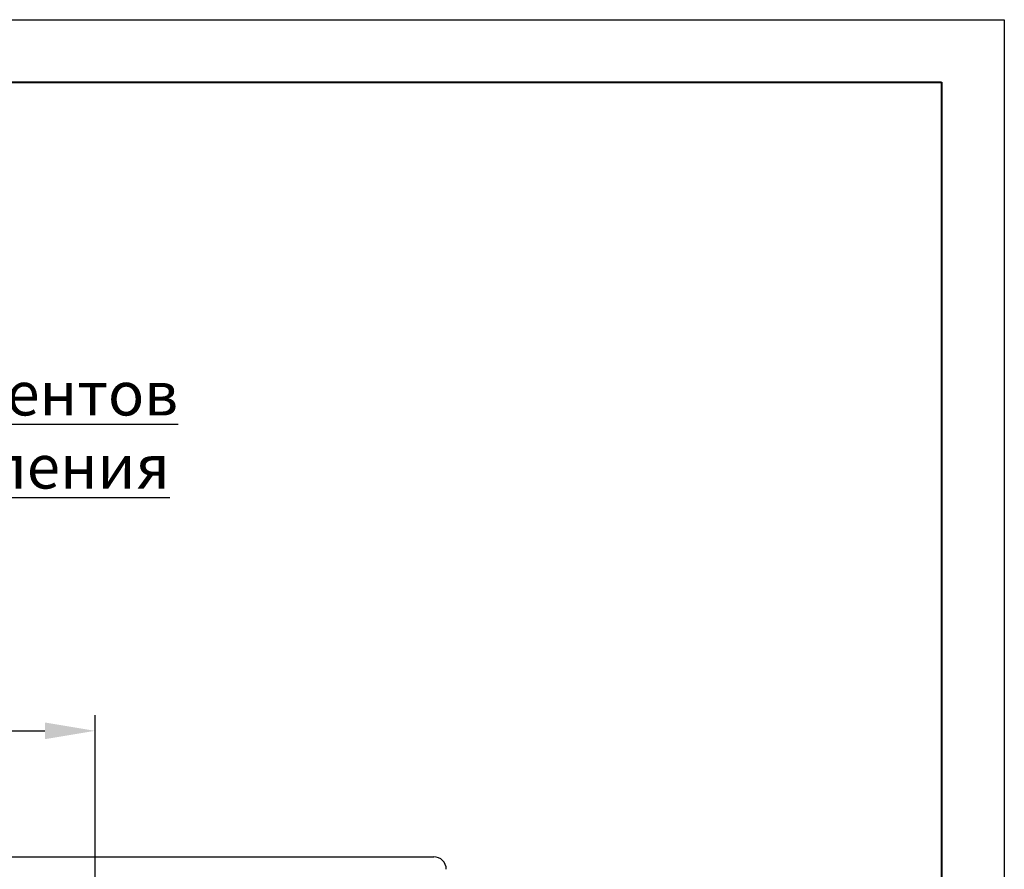
# Model space of a CAD drawing. Units: millimetres. Extents: x 2171 to 2812, y 1129 to 1426.
# Drawn here: x 2734 to 2812, y 1358 to 1426 of the extents above; entities that cross this region are included whole.
import ezdxf
from ezdxf.lldxf.tags import DXFTag

# ---------------------------------------------------------------- set-up
doc = ezdxf.new("R2010")
doc.units = ezdxf.units.MM
for name, color, linetype, lineweight in [('main', 5, 'Continuous', 50), ('text', 7, 'Continuous', 25), ('РАЗМЕРЫ', 7, 'Continuous', 25), ('ФОРМАТ', 7, 'Continuous', 25)]:
    doc.layers.add(name, color=color, linetype=linetype, lineweight=lineweight)
doc.styles.add('GOST', font='Gost.shx', dxfattribs={"width": 0.8, "oblique": 15, "height": 3.5})
tags = doc.linetypes.add('New Line1', pattern=[0.8, 0.5, -0.3]).pattern_tags.tags
tags[6:7] = [DXFTag(74, 4), DXFTag(75, 0), DXFTag(340, '0'), DXFTag(46, 1.0), DXFTag(50, 0.0), DXFTag(44, 0.0), DXFTag(45, 0.0)]
tags[4:5] = [DXFTag(74, 4), DXFTag(75, 0), DXFTag(340, '0'), DXFTag(46, 1.0), DXFTag(50, 0.0), DXFTag(44, 0.0), DXFTag(45, 0.0)]
doc.dimstyles.get("Standard").update_dxf_attribs({"dimtxt": 3.5, "dimasz": 4, "dimexe": 1.25, "dimexo": 1, "dimgap": 1, "dimtad": 1, "dimdec": 1, "dimtxsty": 'GOST', "dimcen": 0, "dimclrd": 256, "dimclre": 256, "dimclrt": 7, "dimadec": 0, "dimazin": 2, "dimtfac": 1, "dimtdec": 1, "dimtmove": 2, "dimatfit": 1, "dimfxl": 0, "dimtolj": 1, "dimtzin": 0, "dimlwd": -1, "dimlwe": -1, "dimarcsym": 0})

# ---------------------------------------------------------------- blocks, each defined once
blk = doc.blocks.new('*D145')
at = {"layer": 'Defpoints', "color": 0}
for p in [(2739.969, 1369.046), (2707.735, 1345.394), (2739.969, 1345.744)]:
    blk.add_point(p, dxfattribs=at)
at = {"layer": 'РАЗМЕРЫ'}
for p, q in [((2707.735, 1346.394), (2707.735, 1370.296)), ((2739.969, 1346.744), (2739.969, 1370.296)), ((2711.735, 1369.046), (2735.969, 1369.046))]:
    blk.add_line(p, q, dxfattribs=at)
for points in [[(2711.735, 1369.713), (2711.735, 1368.38), (2707.735, 1369.046)], [(2735.969, 1368.38), (2735.969, 1369.713), (2739.969, 1369.046)]]:
    blk.add_solid(points, dxfattribs=at)
at = {"layer": 'РАЗМЕРЫ', "color": 7, "insert": (2723.852, 1371.797), "char_height": 3.5, "attachment_point": 5, "style": 'GOST'}
blk.add_mtext('\\A1;32', dxfattribs=at)

msp = doc.modelspace()

# ---------------------------------------------------------------- linework, layer by layer
at = {"layer": 'main', "linetype": 'New Line1', "lineweight": 25, "ltscale": 5}
msp.add_line((2667.985, 1358.994), (2766.985, 1358.994), dxfattribs=at)
msp.add_arc((2766.985, 1357.994), 1, 0, 90, dxfattribs=at)
at = {"layer": 'ФОРМАТ', "ltscale": 5}
msp.add_line((2602.492, 1425.802), (2812.492, 1425.802), dxfattribs=at)
at = {"layer": 'ФОРМАТ', "linetype": 'ByBlock', "ltscale": 5}
msp.add_line((2812.492, 1425.802), (2812.492, 1128.802), dxfattribs=at)
at = {"layer": 'ФОРМАТ', "lineweight": 40, "ltscale": 5}
for p, q in [((2610.492, 1420.802), (2807.492, 1420.802)), ((2807.492, 1420.802), (2807.492, 1133.802))]:
    msp.add_line(p, q, dxfattribs=at)

# ---------------------------------------------------------------- texts
at = {"layer": 'text', "linetype": 'ByBlock', "ltscale": 5, "insert": (2679.033, 1397.715), "char_height": 3.5, "width": 74.42077, "attachment_point": 1, "style": 'GOST'}
msp.add_mtext('\\pxqc;{\\LРасположение элементов индикации и управления }', dxfattribs=at)

# ---------------------------------------------------------------- dimensions: what is measured, and where the dimension line sits
at = {"layer": 'РАЗМЕРЫ'}
dim = msp.add_linear_dim(base=(2739.969, 1369.046), p1=(2707.735, 1345.394), p2=(2739.969, 1345.744), dimstyle='Standard', override={"dimlfac": 1, "dimrnd": 0.5, "dimtxsty": 'GOST', "dimsah": 1, "dimtmove": 1, "dimtolj": 1}, dxfattribs=at)
dim.commit()
dim.dimension.update_dxf_attribs({"geometry": '*D145', "text_midpoint": (2723.852, 1371.797)})

doc.saveas('drawing.dxf')
